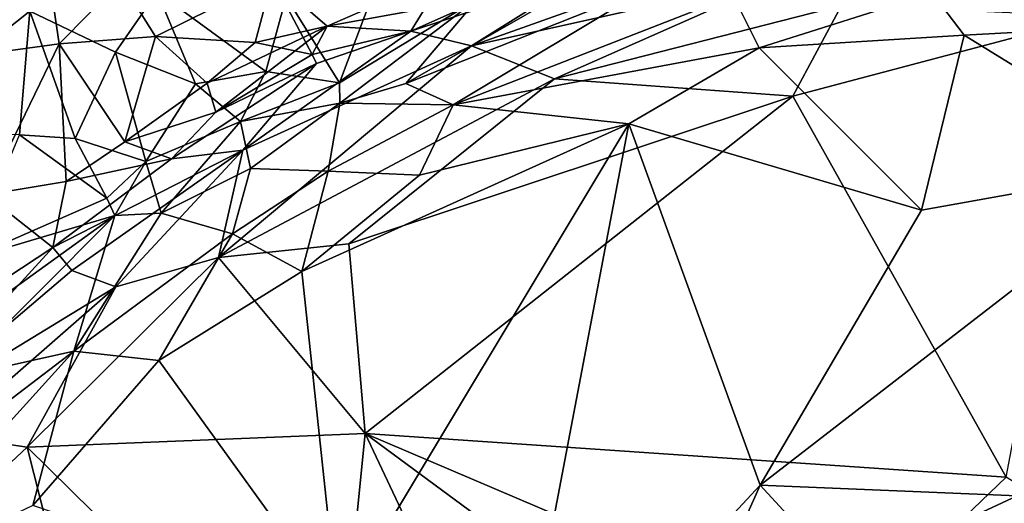
# Model space of a CAD drawing. Extents: x -18 to -10.1, y 4.2 to 17.4.
# Drawn here: x -17.6 to -16.8, y 15.4 to 15.8 of the extents above; entities that cross this region are included whole.
import ezdxf

# ---------------------------------------------------------------- set-up
doc = ezdxf.new("R2010")
doc.units = 0
doc.header["$MEASUREMENT"] = 0
doc.layers.add('1', color=7, linetype='Continuous')

msp = doc.modelspace()

# ---------------------------------------------------------------- linework, layer by layer
at = {"layer": '1'}
for points in [[(-17.65901, 15.76921, 2.44741), (-17.54045, 15.92371, 2.45511), (-17.65382, 15.91441, 2.42347)], [(-17.52035, 15.78818, 2.47306), (-17.54045, 15.92371, 2.45511), (-17.65901, 15.76921, 2.44741)], [(-17.54045, 15.92371, 2.45511), (-17.52035, 15.78818, 2.47306), (-17.47081, 15.83839, 2.47205)], [(-17.33817, 15.82605, -0.3217), (-17.2492, 15.87993, -0.31656), (-17.29528, 15.75682, -0.23707)], [(-17.29528, 15.75682, -0.23707), (-17.2492, 15.87993, -0.31656), (-17.18482, 15.8242, -0.20261)], [(-17.23827, 15.79836, 2.44952), (-17.10872, 15.85613, 2.3634), (-17.22685, 15.81668, 2.4208)], [(-17.10872, 15.85613, 2.3634), (-17.23827, 15.79836, 2.44952), (-17.09498, 15.8459, 2.4521)], [(-17.66656, 15.71717, -0.2941), (-17.61365, 15.84917, -0.30047), (-17.54371, 15.81436, -0.32444)], [(-17.23827, 15.79836, 2.44952), (-17.18947, 15.78654, 2.5466), (-17.09498, 15.8459, 2.4521)], [(-17.18947, 15.78654, 2.5466), (-17.07887, 15.82623, 2.52367), (-17.09498, 15.8459, 2.4521)], [(-16.59185, 15.84398, -0.33699), (-16.61221, 15.805, -0.35844), (-16.81999, 15.8292, -0.33963)], [(-17.44304, 15.79402, 2.44035), (-17.47081, 15.83839, 2.47205), (-17.52035, 15.78818, 2.47306)], [(-17.34929, 15.84061, 2.46346), (-17.47081, 15.83839, 2.47205), (-17.44304, 15.79402, 2.44035)], [(-17.36308, 15.78928, 2.40773), (-17.34929, 15.84061, 2.46346), (-17.44304, 15.79402, 2.44035)], [(-17.36308, 15.78928, 2.40773), (-17.31735, 15.77964, 2.41514), (-17.34929, 15.84061, 2.46346)], [(-17.30533, 15.80247, 2.4159), (-17.21928, 15.84016, 2.40493), (-17.34929, 15.84061, 2.46346)], [(-17.34929, 15.84061, 2.46346), (-17.31735, 15.77964, 2.41514), (-17.30533, 15.80247, 2.4159)], [(-17.30533, 15.80247, 2.4159), (-17.22685, 15.81668, 2.4208), (-17.21928, 15.84016, 2.40493)], [(-16.93471, 15.84367, 2.53474), (-17.07887, 15.82623, 2.52367), (-17.18947, 15.78654, 2.5466)], [(-17.12287, 15.76017, 2.5661), (-16.93471, 15.84367, 2.53474), (-17.18947, 15.78654, 2.5466)], [(-16.93471, 15.84367, 2.53474), (-17.12287, 15.76017, 2.5661), (-16.89261, 15.81891, 2.55787)], [(-17.54371, 15.81436, -0.32444), (-17.44173, 15.82984, -0.30948), (-17.47497, 15.78145, -0.28671)], [(-17.41088, 15.75617, -0.24101), (-17.47497, 15.78145, -0.28671), (-17.44173, 15.82984, -0.30948)], [(-17.44173, 15.82984, -0.30948), (-17.33817, 15.82605, -0.3217), (-17.35461, 15.76591, -0.25515)], [(-17.35461, 15.76591, -0.25515), (-17.41088, 15.75617, -0.24101), (-17.44173, 15.82984, -0.30948)], [(-17.20423, 15.73935, -0.32503), (-17.24211, 15.75633, -0.23223), (-17.04587, 15.83461, -0.24882)], [(-17.24211, 15.75633, -0.23223), (-17.11513, 15.82943, -0.20194), (-17.04587, 15.83461, -0.24882)], [(-17.11513, 15.82943, -0.20194), (-17.24211, 15.75633, -0.23223), (-17.18482, 15.8242, -0.20261)], [(-17.20423, 15.73935, -0.32503), (-17.04587, 15.83461, -0.24882), (-16.97964, 15.82695, -0.31351)], [(-16.95879, 15.78501, -0.35387), (-16.97964, 15.82695, -0.31351), (-16.81999, 15.8292, -0.33963)], [(-16.7942, 15.79528, -0.35297), (-16.95879, 15.78501, -0.35387), (-16.81999, 15.8292, -0.33963)], [(-16.61221, 15.805, -0.35844), (-16.7942, 15.79528, -0.35297), (-16.81999, 15.8292, -0.33963)], [(-17.35461, 15.76591, -0.25515), (-17.33817, 15.82605, -0.3217), (-17.29528, 15.75682, -0.23707)], [(-17.29525, 15.74067, -0.23912), (-17.29528, 15.75682, -0.23707), (-17.18482, 15.8242, -0.20261)], [(-17.29525, 15.74067, -0.23912), (-17.18482, 15.8242, -0.20261), (-17.24211, 15.75633, -0.23223)], [(-17.20423, 15.73935, -0.32503), (-16.97964, 15.82695, -0.31351), (-16.95879, 15.78501, -0.35387)], [(-17.54371, 15.81436, -0.32444), (-17.55216, 15.71521, -0.31242), (-17.66656, 15.71717, -0.2941)], [(-17.54371, 15.81436, -0.32444), (-17.5074, 15.7124, -0.27017), (-17.55216, 15.71521, -0.31242)], [(-17.5074, 15.7124, -0.27017), (-17.54371, 15.81436, -0.32444), (-17.47497, 15.78145, -0.28671)], [(-17.23827, 15.79836, 2.44952), (-17.22685, 15.81668, 2.4208), (-17.30533, 15.80247, 2.4159)], [(-17.12287, 15.76017, 2.5661), (-16.93172, 15.74615, 2.56479), (-16.89261, 15.81891, 2.55787)], [(-16.89261, 15.81891, 2.55787), (-16.93172, 15.74615, 2.56479), (-16.69042, 15.8102, 2.55786)], [(-16.93172, 15.74615, 2.56479), (-16.76059, 15.4406, 2.56517), (-16.69042, 15.8102, 2.55786)], [(-16.62548, 15.69108, -0.36885), (-16.7942, 15.79528, -0.35297), (-16.61221, 15.805, -0.35844)], [(-17.40168, 15.75663, 2.36678), (-17.39464, 15.73351, 2.36518), (-17.30533, 15.80247, 2.4159)], [(-17.40168, 15.75663, 2.36678), (-17.30533, 15.80247, 2.4159), (-17.36308, 15.78928, 2.40773)], [(-17.39464, 15.73351, 2.36518), (-17.31735, 15.77964, 2.41514), (-17.30533, 15.80247, 2.4159)], [(-17.23827, 15.79836, 2.44952), (-17.37287, 15.70282, 2.53938), (-17.18947, 15.78654, 2.5466)], [(-17.31377, 15.77256, 2.41717), (-17.37287, 15.70282, 2.53938), (-17.23827, 15.79836, 2.44952)], [(-17.30533, 15.80247, 2.4159), (-17.31735, 15.77964, 2.41514), (-17.36308, 15.78928, 2.40773)], [(-17.31735, 15.77964, 2.41514), (-17.23827, 15.79836, 2.44952), (-17.30533, 15.80247, 2.4159)], [(-17.31735, 15.77964, 2.41514), (-17.31377, 15.77256, 2.41717), (-17.23827, 15.79836, 2.44952)], [(-17.4676, 15.70949, 2.44055), (-17.44304, 15.79402, 2.44035), (-17.52035, 15.78818, 2.47306)], [(-17.40168, 15.75663, 2.36678), (-17.44304, 15.79402, 2.44035), (-17.4676, 15.70949, 2.44055)], [(-17.44304, 15.79402, 2.44035), (-17.40168, 15.75663, 2.36678), (-17.36308, 15.78928, 2.40773)], [(-16.95879, 15.78501, -0.35387), (-16.7942, 15.79528, -0.35297), (-16.82868, 15.65483, -0.36028)], [(-16.62548, 15.69108, -0.36885), (-16.82868, 15.65483, -0.36028), (-16.7942, 15.79528, -0.35297)], [(-17.65901, 15.76921, 2.44741), (-17.57903, 15.66703, 2.46252), (-17.52035, 15.78818, 2.47306)], [(-17.52035, 15.78818, 2.47306), (-17.57903, 15.66703, 2.46252), (-17.51467, 15.67787, 2.45708)], [(-17.51467, 15.67787, 2.45708), (-17.4676, 15.70949, 2.44055), (-17.52035, 15.78818, 2.47306)], [(-17.5074, 15.7124, -0.27017), (-17.47497, 15.78145, -0.28671), (-17.45079, 15.69379, -0.1937)], [(-17.47497, 15.78145, -0.28671), (-17.41088, 15.75617, -0.24101), (-17.45079, 15.69379, -0.1937)], [(-17.18947, 15.78654, 2.5466), (-17.37287, 15.70282, 2.53938), (-17.39247, 15.6169, 2.57819)], [(-17.18947, 15.78654, 2.5466), (-17.39247, 15.6169, 2.57819), (-17.12287, 15.76017, 2.5661)], [(-16.95879, 15.78501, -0.35387), (-17.06323, 15.72405, -0.35452), (-17.20423, 15.73935, -0.32503)], [(-16.95879, 15.78501, -0.35387), (-16.82868, 15.65483, -0.36028), (-17.06323, 15.72405, -0.35452)], [(-17.31735, 15.77964, 2.41514), (-17.39464, 15.73351, 2.36518), (-17.31377, 15.77256, 2.41717)], [(-17.43029, 15.69604, 2.44508), (-17.37287, 15.70282, 2.53938), (-17.31377, 15.77256, 2.41717)], [(-17.43029, 15.69604, 2.44508), (-17.31377, 15.77256, 2.41717), (-17.39464, 15.73351, 2.36518)], [(-17.41088, 15.75617, -0.24101), (-17.35461, 15.76591, -0.25515), (-17.37472, 15.72591, -0.23651)], [(-17.35461, 15.76591, -0.25515), (-17.29528, 15.75682, -0.23707), (-17.37472, 15.72591, -0.23651)], [(-17.12287, 15.76017, 2.5661), (-17.39247, 15.6169, 2.57819), (-17.28785, 15.62789, 2.57946)], [(-16.93172, 15.74615, 2.56479), (-17.12287, 15.76017, 2.5661), (-17.28785, 15.62789, 2.57946)], [(-17.40168, 15.75663, 2.36678), (-17.4676, 15.70949, 2.44055), (-17.39464, 15.73351, 2.36518)], [(-17.45079, 15.69379, -0.1937), (-17.41088, 15.75617, -0.24101), (-17.37472, 15.72591, -0.23651)], [(-17.29528, 15.75682, -0.23707), (-17.29525, 15.74067, -0.23912), (-17.37472, 15.72591, -0.23651)], [(-17.29525, 15.74067, -0.23912), (-17.24211, 15.75633, -0.23223), (-17.20423, 15.73935, -0.32503)], [(-16.93172, 15.74615, 2.56479), (-17.28785, 15.62789, 2.57946), (-17.27488, 15.47562, 2.58304)], [(-16.93172, 15.74615, 2.56479), (-17.27488, 15.47562, 2.58304), (-16.76059, 15.4406, 2.56517)], [(-17.39464, 15.73351, 2.36518), (-17.4676, 15.70949, 2.44055), (-17.43029, 15.69604, 2.44508)], [(-17.29525, 15.74067, -0.23912), (-17.36672, 15.68828, -0.27181), (-17.37472, 15.72591, -0.23651)], [(-17.3045, 15.68602, -0.3187), (-17.36672, 15.68828, -0.27181), (-17.29525, 15.74067, -0.23912)], [(-17.3045, 15.68602, -0.3187), (-17.29525, 15.74067, -0.23912), (-17.20423, 15.73935, -0.32503)], [(-17.23127, 15.68277, -0.35001), (-17.3045, 15.68602, -0.3187), (-17.20423, 15.73935, -0.32503)], [(-17.06323, 15.72405, -0.35452), (-17.23127, 15.68277, -0.35001), (-17.20423, 15.73935, -0.32503)], [(-17.45079, 15.69379, -0.1937), (-17.37472, 15.72591, -0.23651), (-17.43846, 15.65232, -0.264)], [(-17.43846, 15.65232, -0.264), (-17.37472, 15.72591, -0.23651), (-17.36672, 15.68828, -0.27181)], [(-17.32559, 15.60552, -0.35182), (-17.23127, 15.68277, -0.35001), (-17.06323, 15.72405, -0.35452)], [(-17.29681, 15.33527, -0.35836), (-17.32559, 15.60552, -0.35182), (-17.06323, 15.72405, -0.35452)], [(-17.29681, 15.33527, -0.35836), (-17.06323, 15.72405, -0.35452), (-17.15971, 15.21679, -0.36029)], [(-17.15971, 15.21679, -0.36029), (-17.06323, 15.72405, -0.35452), (-16.95791, 15.43414, -0.36564)], [(-16.95791, 15.43414, -0.36564), (-17.06323, 15.72405, -0.35452), (-16.82868, 15.65483, -0.36028)], [(-17.48202, 15.66452, -0.23931), (-17.59353, 15.61561, -0.28262), (-17.55216, 15.71521, -0.31242)], [(-17.48202, 15.66452, -0.23931), (-17.55216, 15.71521, -0.31242), (-17.5074, 15.7124, -0.27017)], [(-17.5074, 15.7124, -0.27017), (-17.45079, 15.69379, -0.1937), (-17.48202, 15.66452, -0.23931)], [(-17.37287, 15.70282, 2.53938), (-17.43029, 15.69604, 2.44508), (-17.52527, 15.6248, 2.49318)], [(-17.37287, 15.70282, 2.53938), (-17.52527, 15.6248, 2.49318), (-17.51013, 15.60646, 2.54717)], [(-17.43029, 15.69604, 2.44508), (-17.4676, 15.70949, 2.44055), (-17.51467, 15.67787, 2.45708)], [(-17.51013, 15.60646, 2.54717), (-17.47475, 15.59332, 2.56805), (-17.37287, 15.70282, 2.53938)], [(-17.39247, 15.6169, 2.57819), (-17.37287, 15.70282, 2.53938), (-17.47475, 15.59332, 2.56805)], [(-17.51467, 15.67787, 2.45708), (-17.52527, 15.6248, 2.49318), (-17.43029, 15.69604, 2.44508)], [(-17.48202, 15.66452, -0.23931), (-17.45079, 15.69379, -0.1937), (-17.47574, 15.65051, -0.2216)], [(-17.47574, 15.65051, -0.2216), (-17.45079, 15.69379, -0.1937), (-17.43846, 15.65232, -0.264)], [(-17.36672, 15.68828, -0.27181), (-17.3812, 15.63589, -0.33173), (-17.43846, 15.65232, -0.264)], [(-17.3812, 15.63589, -0.33173), (-17.36672, 15.68828, -0.27181), (-17.3045, 15.68602, -0.3187)], [(-17.3812, 15.63589, -0.33173), (-17.3045, 15.68602, -0.3187), (-17.32559, 15.60552, -0.35182)], [(-17.3045, 15.68602, -0.3187), (-17.23127, 15.68277, -0.35001), (-17.32559, 15.60552, -0.35182)], [(-16.62548, 15.69108, -0.36885), (-16.95791, 15.43414, -0.36564), (-16.82868, 15.65483, -0.36028)], [(-16.95791, 15.43414, -0.36564), (-16.62548, 15.69108, -0.36885), (-16.75191, 15.42572, -0.37101)], [(-17.57903, 15.66703, 2.46252), (-17.52527, 15.6248, 2.49318), (-17.51467, 15.67787, 2.45708)], [(-17.57903, 15.66703, 2.46252), (-17.64023, 15.54925, 2.47628), (-17.52527, 15.6248, 2.49318)], [(-17.47574, 15.65051, -0.2216), (-17.59353, 15.61561, -0.28262), (-17.48202, 15.66452, -0.23931)], [(-17.60573, 15.52014, -0.28103), (-17.59733, 15.56271, -0.2677), (-17.47574, 15.65051, -0.2216)], [(-17.60573, 15.52014, -0.28103), (-17.47574, 15.65051, -0.2216), (-17.50862, 15.54178, -0.34088)], [(-17.59353, 15.61561, -0.28262), (-17.47574, 15.65051, -0.2216), (-17.59733, 15.56271, -0.2677)], [(-17.47574, 15.65051, -0.2216), (-17.43846, 15.65232, -0.264), (-17.50862, 15.54178, -0.34088)], [(-17.3812, 15.63589, -0.33173), (-17.50862, 15.54178, -0.34088), (-17.43846, 15.65232, -0.264)], [(-17.50862, 15.54178, -0.34088), (-17.3812, 15.63589, -0.33173), (-17.44029, 15.53421, -0.35627)], [(-17.44029, 15.53421, -0.35627), (-17.3812, 15.63589, -0.33173), (-17.32559, 15.60552, -0.35182)], [(-17.52527, 15.6248, 2.49318), (-17.6543, 15.48383, 2.55058), (-17.51013, 15.60646, 2.54717)], [(-17.52527, 15.6248, 2.49318), (-17.64023, 15.54925, 2.47628), (-17.6543, 15.48383, 2.55058)], [(-17.39247, 15.6169, 2.57819), (-17.27488, 15.47562, 2.58304), (-17.28785, 15.62789, 2.57946)], [(-17.39247, 15.6169, 2.57819), (-17.546, 15.46471, 2.58347), (-17.27488, 15.47562, 2.58304)], [(-17.47475, 15.59332, 2.56805), (-17.546, 15.46471, 2.58347), (-17.39247, 15.6169, 2.57819)], [(-17.51013, 15.60646, 2.54717), (-17.6543, 15.48383, 2.55058), (-17.47475, 15.59332, 2.56805)], [(-17.29681, 15.33527, -0.35836), (-17.44029, 15.53421, -0.35627), (-17.32559, 15.60552, -0.35182)], [(-17.6111, 15.47415, 2.57469), (-17.47475, 15.59332, 2.56805), (-17.6543, 15.48383, 2.55058)], [(-17.6111, 15.47415, 2.57469), (-17.546, 15.46471, 2.58347), (-17.47475, 15.59332, 2.56805)], [(-17.62635, 15.45181, -0.32301), (-17.50862, 15.54178, -0.34088), (-17.68151, 15.35065, -0.34677)], [(-17.50862, 15.54178, -0.34088), (-17.54133, 15.41796, -0.35426), (-17.68151, 15.35065, -0.34677)], [(-17.62635, 15.45181, -0.32301), (-17.60573, 15.52014, -0.28103), (-17.50862, 15.54178, -0.34088)], [(-17.50862, 15.54178, -0.34088), (-17.44029, 15.53421, -0.35627), (-17.54133, 15.41796, -0.35426)], [(-17.54133, 15.41796, -0.35426), (-17.44029, 15.53421, -0.35627), (-17.29681, 15.33527, -0.35836)], [(-17.6111, 15.47415, 2.57469), (-17.67456, 15.34444, 2.57929), (-17.546, 15.46471, 2.58347)], [(-17.546, 15.46471, 2.58347), (-17.30018, 15.22254, 2.58112), (-17.27488, 15.47562, 2.58304)], [(-17.27488, 15.47562, 2.58304), (-17.30018, 15.22254, 2.58112), (-17.13657, 15.18256, 2.57562)], [(-17.27488, 15.47562, 2.58304), (-17.13657, 15.18256, 2.57562), (-16.99727, 15.27067, 2.57335)], [(-17.27488, 15.47562, 2.58304), (-16.99727, 15.27067, 2.57335), (-16.89344, 15.31316, 2.56873)], [(-17.27488, 15.47562, 2.58304), (-16.89344, 15.31316, 2.56873), (-16.76059, 15.4406, 2.56517)], [(-17.49193, 15.25128, 2.5836), (-17.546, 15.46471, 2.58347), (-17.67456, 15.34444, 2.57929)], [(-17.546, 15.46471, 2.58347), (-17.49193, 15.25128, 2.5836), (-17.30018, 15.22254, 2.58112)], [(-17.02144, 15.29183, -0.36582), (-17.15971, 15.21679, -0.36029), (-16.95791, 15.43414, -0.36564)], [(-16.95791, 15.43414, -0.36564), (-16.8907, 15.36098, -0.36532), (-17.02144, 15.29183, -0.36582)], [(-16.75191, 15.42572, -0.37101), (-16.8907, 15.36098, -0.36532), (-16.95791, 15.43414, -0.36564)], [(-16.63547, 15.36051, 2.5603), (-16.76059, 15.4406, 2.56517), (-16.89344, 15.31316, 2.56873)], [(-16.75191, 15.42572, -0.37101), (-16.75237, 15.37931, -0.38723), (-16.8907, 15.36098, -0.36532)]]:
    msp.add_3dface(points, dxfattribs=at)

doc.saveas('drawing.dxf')
